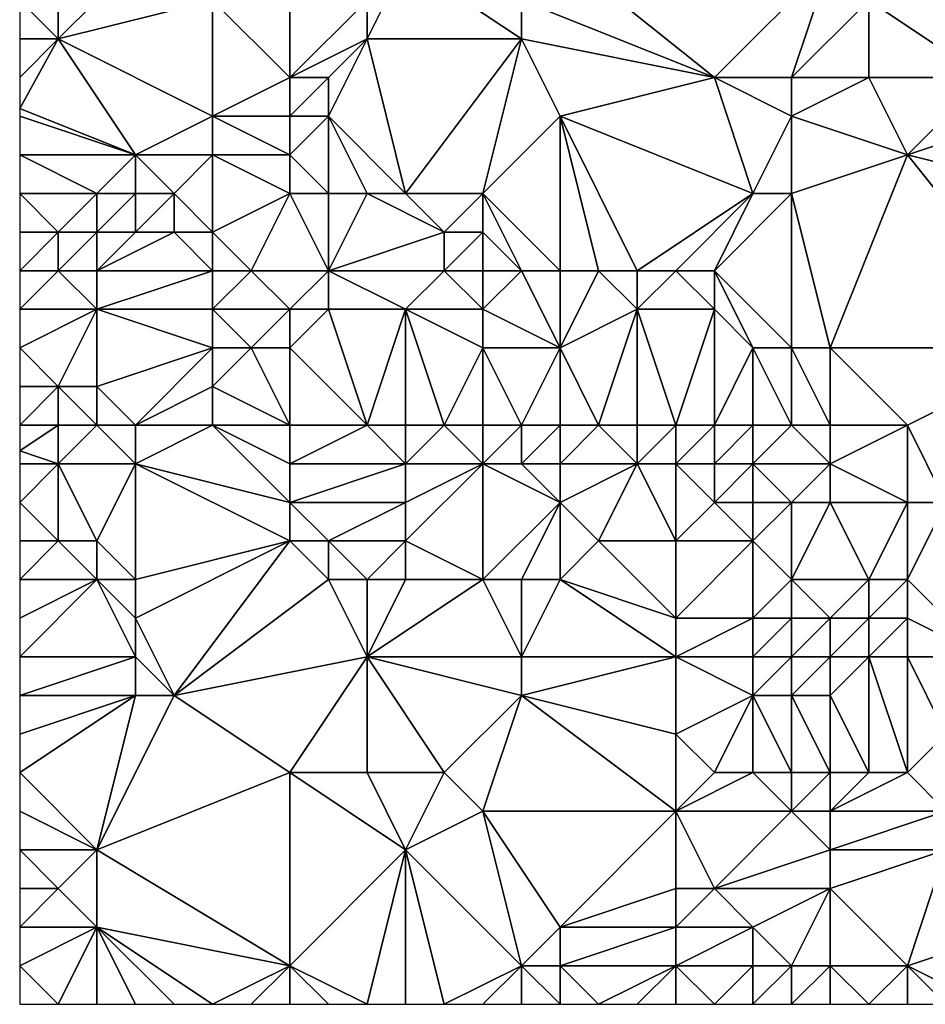
# Model space of a CAD drawing. Units: metres. Extents: x 76250 to 76875, y 345500 to 346000.
# Drawn here: x 76250 to 76273, y 345500 to 345526 of the extents above; entities that cross this region are included whole.
import ezdxf

# ---------------------------------------------------------------- set-up
doc = ezdxf.new("R2010")
doc.units = ezdxf.units.M
doc.layers.add('Terrain', color=15, linetype='Continuous')

msp = doc.modelspace()

# ---------------------------------------------------------------- linework, layer by layer
at = {"layer": 'Terrain'}
for points in [[(76263, 345528, 314.54), (76263, 345526, 314.33), (76268, 345524, 313.51), (76263, 345528, 314.54)], [(76263, 345528, 314.54), (76268, 345524, 313.51), (76271, 345527, 313.28), (76263, 345528, 314.54)], [(76251, 345527, 316.26), (76250, 345526, 316.06), (76251, 345525, 315.58), (76251, 345527, 316.26)], [(76251, 345527, 316.26), (76251, 345525, 315.58), (76253, 345527, 316.03), (76251, 345527, 316.26)], [(76253, 345527, 316.03), (76251, 345525, 315.58), (76255, 345526, 315.6), (76253, 345527, 316.03)], [(76257, 345527, 315.63), (76255, 345526, 315.6), (76257, 345524, 314.59), (76257, 345527, 315.63)], [(76257, 345527, 315.63), (76257, 345524, 314.59), (76259, 345526, 315.11), (76257, 345527, 315.63)], [(76260, 345527, 315.17), (76259, 345526, 315.11), (76259, 345525, 314.77), (76260, 345527, 315.17)], [(76260, 345527, 315.17), (76259, 345525, 314.77), (76263, 345525, 314.16), (76260, 345527, 315.17)], [(76260, 345527, 315.17), (76263, 345525, 314.16), (76263, 345526, 314.33), (76260, 345527, 315.17)], [(76271, 345527, 313.28), (76268, 345524, 313.51), (76270, 345524, 313.32), (76271, 345527, 313.28)], [(76271, 345527, 313.28), (76270, 345524, 313.32), (76272, 345526, 313.11), (76271, 345527, 313.28)], [(76251, 345525, 315.58), (76250, 345526, 316.06), (76250, 345525, 315.66), (76251, 345525, 315.58)], [(76255, 345526, 315.6), (76251, 345525, 315.58), (76255, 345523, 314.4), (76255, 345526, 315.6)], [(76255, 345526, 315.6), (76255, 345523, 314.4), (76257, 345524, 314.59), (76255, 345526, 315.6)], [(76259, 345526, 315.11), (76257, 345524, 314.59), (76259, 345525, 314.77), (76259, 345526, 315.11)], [(76263, 345526, 314.33), (76263, 345525, 314.16), (76268, 345524, 313.51), (76263, 345526, 314.33)], [(76272, 345526, 313.11), (76270, 345524, 313.32), (76272, 345524, 313.05), (76272, 345526, 313.11)], [(76272, 345526, 313.11), (76272, 345524, 313.05), (76275, 345524, 313.01), (76272, 345526, 313.11)], [(76272, 345526, 313.11), (76275, 345524, 313.01), (76276, 345526, 313.06), (76272, 345526, 313.11)], [(76251, 345525, 315.58), (76250, 345525, 315.66), (76250, 345524, 315.2), (76251, 345525, 315.58)], [(76251, 345525, 315.58), (76250, 345524, 315.2), (76250, 345523.2, 314.84), (76251, 345525, 315.58)], [(76251, 345525, 315.58), (76250, 345523.2, 314.84), (76253, 345522, 314.2), (76251, 345525, 315.58)], [(76251, 345525, 315.58), (76253, 345522, 314.2), (76255, 345523, 314.4), (76251, 345525, 315.58)], [(76259, 345525, 314.77), (76257, 345524, 314.59), (76258, 345524, 314.51), (76259, 345525, 314.77)], [(76259, 345525, 314.77), (76258, 345524, 314.51), (76258, 345523, 314.22), (76259, 345525, 314.77)], [(76259, 345525, 314.77), (76258, 345523, 314.22), (76260, 345521, 313.91), (76259, 345525, 314.77)], [(76259, 345525, 314.77), (76260, 345521, 313.91), (76263, 345525, 314.16), (76259, 345525, 314.77)], [(76263, 345525, 314.16), (76260, 345521, 313.91), (76262, 345521, 313.75), (76263, 345525, 314.16)], [(76263, 345525, 314.16), (76262, 345521, 313.75), (76264, 345523, 313.67), (76263, 345525, 314.16)], [(76263, 345525, 314.16), (76264, 345523, 313.67), (76268, 345524, 313.51), (76263, 345525, 314.16)], [(76257, 345524, 314.59), (76255, 345523, 314.4), (76257, 345523, 314.25), (76257, 345524, 314.59)], [(76257, 345524, 314.59), (76257, 345523, 314.25), (76258, 345524, 314.51), (76257, 345524, 314.59)], [(76258, 345524, 314.51), (76257, 345523, 314.25), (76258, 345523, 314.22), (76258, 345524, 314.51)], [(76264, 345523, 313.67), (76269, 345521, 313.33), (76268, 345524, 313.51), (76264, 345523, 313.67)], [(76268, 345524, 313.51), (76269, 345521, 313.33), (76270, 345523, 313.31), (76268, 345524, 313.51)], [(76268, 345524, 313.51), (76270, 345523, 313.31), (76270, 345524, 313.32), (76268, 345524, 313.51)], [(76270, 345524, 313.32), (76270, 345523, 313.31), (76272, 345524, 313.05), (76270, 345524, 313.32)], [(76272, 345524, 313.05), (76270, 345523, 313.31), (76273, 345522, 313.04), (76272, 345524, 313.05)], [(76272, 345524, 313.05), (76273, 345522, 313.04), (76275, 345524, 313.01), (76272, 345524, 313.05)], [(76275, 345524, 313.01), (76273, 345522, 313.04), (76276, 345523, 312.99), (76275, 345524, 313.01)], [(76250, 345523, 314.75), (76253, 345522, 314.2), (76250, 345523.2, 314.84), (76250, 345523, 314.75)], [(76250, 345523, 314.75), (76250, 345522, 314.32), (76253, 345522, 314.2), (76250, 345523, 314.75)], [(76255, 345523, 314.4), (76253, 345522, 314.2), (76255, 345522, 314.01), (76255, 345523, 314.4)], [(76257, 345523, 314.25), (76255, 345523, 314.4), (76257, 345522, 313.98), (76257, 345523, 314.25)], [(76257, 345522, 313.98), (76255, 345523, 314.4), (76255, 345522, 314.01), (76257, 345522, 313.98)], [(76257, 345523, 314.25), (76257, 345522, 313.98), (76258, 345523, 314.22), (76257, 345523, 314.25)], [(76258, 345523, 314.22), (76257, 345522, 313.98), (76258, 345521, 313.88), (76258, 345523, 314.22)], [(76258, 345523, 314.22), (76258, 345521, 313.88), (76259, 345521, 313.92), (76258, 345523, 314.22)], [(76258, 345523, 314.22), (76259, 345521, 313.92), (76260, 345521, 313.91), (76258, 345523, 314.22)], [(76264, 345523, 313.67), (76262, 345521, 313.75), (76264, 345519, 313.27), (76264, 345523, 313.67)], [(76264, 345523, 313.67), (76264, 345519, 313.27), (76265, 345519, 313.17), (76264, 345523, 313.67)], [(76264, 345523, 313.67), (76265, 345519, 313.17), (76266, 345519, 313.14), (76264, 345523, 313.67)], [(76264, 345523, 313.67), (76266, 345519, 313.14), (76269, 345521, 313.33), (76264, 345523, 313.67)], [(76270, 345523, 313.31), (76269, 345521, 313.33), (76270, 345521, 313.39), (76270, 345523, 313.31)], [(76270, 345523, 313.31), (76270, 345521, 313.39), (76273, 345522, 313.04), (76270, 345523, 313.31)], [(76276, 345523, 312.99), (76273, 345522, 313.04), (76277, 345521, 313.05), (76276, 345523, 312.99)], [(76250, 345522, 314.32), (76250, 345521, 313.92), (76252, 345521, 313.91), (76250, 345522, 314.32)], [(76250, 345522, 314.32), (76252, 345521, 313.91), (76253, 345522, 314.2), (76250, 345522, 314.32)], [(76253, 345522, 314.2), (76252, 345521, 313.91), (76253, 345521, 313.84), (76253, 345522, 314.2)], [(76253, 345522, 314.2), (76253, 345521, 313.84), (76254, 345521, 313.76), (76253, 345522, 314.2)], [(76253, 345522, 314.2), (76254, 345521, 313.76), (76255, 345522, 314.01), (76253, 345522, 314.2)], [(76255, 345522, 314.01), (76254, 345521, 313.76), (76255, 345520, 313.57), (76255, 345522, 314.01)], [(76257, 345522, 313.98), (76255, 345522, 314.01), (76257, 345521, 313.8), (76257, 345522, 313.98)], [(76257, 345521, 313.8), (76255, 345522, 314.01), (76255, 345520, 313.57), (76257, 345521, 313.8)], [(76257, 345522, 313.98), (76257, 345521, 313.8), (76258, 345521, 313.88), (76257, 345522, 313.98)], [(76273, 345522, 313.04), (76270, 345521, 313.39), (76271, 345517, 313.77), (76273, 345522, 313.04)], [(76273, 345522, 313.04), (76271, 345517, 313.77), (76277, 345517, 313.09), (76273, 345522, 313.04)], [(76273, 345522, 313.04), (76277, 345517, 313.09), (76277, 345521, 313.05), (76273, 345522, 313.04)], [(76250, 345521, 313.92), (76250, 345520, 313.57), (76251, 345520, 313.61), (76250, 345521, 313.92)], [(76250, 345521, 313.92), (76251, 345520, 313.61), (76252, 345521, 313.91), (76250, 345521, 313.92)], [(76252, 345521, 313.91), (76251, 345520, 313.61), (76252, 345520, 313.56), (76252, 345521, 313.91)], [(76252, 345521, 313.91), (76252, 345520, 313.56), (76253, 345521, 313.84), (76252, 345521, 313.91)], [(76253, 345521, 313.84), (76252, 345520, 313.56), (76253, 345520, 313.57), (76253, 345521, 313.84)], [(76253, 345521, 313.84), (76253, 345520, 313.57), (76254, 345521, 313.76), (76253, 345521, 313.84)], [(76254, 345521, 313.76), (76253, 345520, 313.57), (76254, 345520, 313.57), (76254, 345521, 313.76)], [(76254, 345521, 313.76), (76254, 345520, 313.57), (76255, 345520, 313.57), (76254, 345521, 313.76)], [(76257, 345521, 313.8), (76255, 345520, 313.57), (76256, 345519, 313.77), (76257, 345521, 313.8)], [(76257, 345521, 313.8), (76256, 345519, 313.77), (76258, 345519, 314), (76257, 345521, 313.8)], [(76257, 345521, 313.8), (76258, 345519, 314), (76258, 345521, 313.88), (76257, 345521, 313.8)], [(76258, 345521, 313.88), (76258, 345519, 314), (76259, 345521, 313.92), (76258, 345521, 313.88)], [(76259, 345521, 313.92), (76258, 345519, 314), (76261, 345520, 313.89), (76259, 345521, 313.92)], [(76259, 345521, 313.92), (76261, 345520, 313.89), (76260, 345521, 313.91), (76259, 345521, 313.92)], [(76260, 345521, 313.91), (76261, 345520, 313.89), (76262, 345521, 313.75), (76260, 345521, 313.91)], [(76262, 345521, 313.75), (76261, 345520, 313.89), (76262, 345520, 313.79), (76262, 345521, 313.75)], [(76262, 345521, 313.75), (76262, 345520, 313.79), (76263, 345519, 313.54), (76262, 345521, 313.75)], [(76262, 345521, 313.75), (76263, 345519, 313.54), (76264, 345519, 313.27), (76262, 345521, 313.75)], [(76266, 345519, 313.14), (76267, 345519, 313.16), (76269, 345521, 313.33), (76266, 345519, 313.14)], [(76267, 345519, 313.16), (76268, 345519, 313.16), (76269, 345521, 313.33), (76267, 345519, 313.16)], [(76269, 345521, 313.33), (76268, 345519, 313.16), (76270, 345521, 313.39), (76269, 345521, 313.33)], [(76270, 345521, 313.39), (76268, 345519, 313.16), (76270, 345517, 313.75), (76270, 345521, 313.39)], [(76270, 345521, 313.39), (76270, 345517, 313.75), (76271, 345517, 313.77), (76270, 345521, 313.39)], [(76250, 345520, 313.57), (76250, 345519, 313.37), (76251, 345520, 313.61), (76250, 345520, 313.57)], [(76251, 345520, 313.61), (76250, 345519, 313.37), (76251, 345519, 313.38), (76251, 345520, 313.61)], [(76251, 345520, 313.61), (76251, 345519, 313.38), (76252, 345520, 313.56), (76251, 345520, 313.61)], [(76252, 345520, 313.56), (76251, 345519, 313.38), (76252, 345519, 313.41), (76252, 345520, 313.56)], [(76252, 345520, 313.56), (76252, 345519, 313.41), (76253, 345520, 313.57), (76252, 345520, 313.56)], [(76253, 345520, 313.57), (76252, 345519, 313.41), (76254, 345520, 313.57), (76253, 345520, 313.57)], [(76254, 345520, 313.57), (76252, 345519, 313.41), (76255, 345519, 313.67), (76254, 345520, 313.57)], [(76254, 345520, 313.57), (76255, 345519, 313.67), (76255, 345520, 313.57), (76254, 345520, 313.57)], [(76255, 345520, 313.57), (76255, 345519, 313.67), (76256, 345519, 313.77), (76255, 345520, 313.57)], [(76261, 345520, 313.89), (76258, 345519, 314), (76261, 345519, 313.89), (76261, 345520, 313.89)], [(76261, 345520, 313.89), (76261, 345519, 313.89), (76262, 345520, 313.79), (76261, 345520, 313.89)], [(76262, 345520, 313.79), (76261, 345519, 313.89), (76262, 345519, 313.89), (76262, 345520, 313.79)], [(76262, 345520, 313.79), (76262, 345519, 313.89), (76263, 345519, 313.54), (76262, 345520, 313.79)], [(76250, 345519, 313.37), (76250, 345518, 313.31), (76251, 345519, 313.38), (76250, 345519, 313.37)], [(76251, 345519, 313.38), (76250, 345518, 313.31), (76252, 345518, 313.51), (76251, 345519, 313.38)], [(76251, 345519, 313.38), (76252, 345518, 313.51), (76252, 345519, 313.41), (76251, 345519, 313.38)], [(76252, 345519, 313.41), (76252, 345518, 313.51), (76255, 345519, 313.67), (76252, 345519, 313.41)], [(76255, 345519, 313.67), (76252, 345518, 313.51), (76255, 345518, 313.92), (76255, 345519, 313.67)], [(76255, 345519, 313.67), (76255, 345518, 313.92), (76256, 345519, 313.77), (76255, 345519, 313.67)], [(76257, 345518, 314.17), (76256, 345519, 313.77), (76255, 345518, 313.92), (76257, 345518, 314.17)], [(76258, 345519, 314), (76256, 345519, 313.77), (76257, 345518, 314.17), (76258, 345519, 314)], [(76258, 345519, 314), (76257, 345518, 314.17), (76258, 345518, 314.09), (76258, 345519, 314)], [(76258, 345519, 314), (76258, 345518, 314.09), (76260, 345518, 313.77), (76258, 345519, 314)], [(76258, 345519, 314), (76260, 345518, 313.77), (76261, 345519, 313.89), (76258, 345519, 314)], [(76261, 345519, 313.89), (76260, 345518, 313.77), (76262, 345518, 313.75), (76261, 345519, 313.89)], [(76261, 345519, 313.89), (76262, 345518, 313.75), (76262, 345519, 313.89), (76261, 345519, 313.89)], [(76262, 345519, 313.89), (76262, 345518, 313.75), (76263, 345519, 313.54), (76262, 345519, 313.89)], [(76263, 345519, 313.54), (76262, 345518, 313.75), (76264, 345517, 312.98), (76263, 345519, 313.54)], [(76263, 345519, 313.54), (76264, 345517, 312.98), (76264, 345519, 313.27), (76263, 345519, 313.54)], [(76264, 345519, 313.27), (76264, 345517, 312.98), (76265, 345519, 313.17), (76264, 345519, 313.27)], [(76265, 345519, 313.17), (76264, 345517, 312.98), (76266, 345518, 313.18), (76265, 345519, 313.17)], [(76265, 345519, 313.17), (76266, 345518, 313.18), (76266, 345519, 313.14), (76265, 345519, 313.17)], [(76266, 345519, 313.14), (76266, 345518, 313.18), (76267, 345519, 313.16), (76266, 345519, 313.14)], [(76267, 345519, 313.16), (76266, 345518, 313.18), (76268, 345518, 313.41), (76267, 345519, 313.16)], [(76267, 345519, 313.16), (76268, 345518, 313.41), (76268, 345519, 313.16), (76267, 345519, 313.16)], [(76268, 345519, 313.16), (76269, 345517, 313.64), (76270, 345517, 313.75), (76268, 345519, 313.16)], [(76268, 345519, 313.16), (76268, 345518, 313.41), (76269, 345517, 313.64), (76268, 345519, 313.16)], [(76250, 345518, 313.31), (76250, 345517, 313.5), (76252, 345518, 313.51), (76250, 345518, 313.31)], [(76252, 345518, 313.51), (76250, 345517, 313.5), (76251, 345516, 313.99), (76252, 345518, 313.51)], [(76252, 345518, 313.51), (76251, 345516, 313.99), (76252, 345516, 314.22), (76252, 345518, 313.51)], [(76252, 345518, 313.51), (76252, 345516, 314.22), (76255, 345517, 314.2), (76252, 345518, 313.51)], [(76252, 345518, 313.51), (76255, 345517, 314.2), (76255, 345518, 313.92), (76252, 345518, 313.51)], [(76255, 345518, 313.92), (76255, 345517, 314.2), (76256, 345517, 314.43), (76255, 345518, 313.92)], [(76257, 345518, 314.17), (76255, 345518, 313.92), (76256, 345517, 314.43), (76257, 345518, 314.17)], [(76257, 345518, 314.17), (76256, 345517, 314.43), (76257, 345517, 314.28), (76257, 345518, 314.17)], [(76259, 345515, 313.71), (76258, 345518, 314.09), (76257, 345517, 314.28), (76259, 345515, 313.71)], [(76257, 345518, 314.17), (76257, 345517, 314.28), (76258, 345518, 314.09), (76257, 345518, 314.17)], [(76259, 345515, 313.71), (76260, 345518, 313.77), (76258, 345518, 314.09), (76259, 345515, 313.71)], [(76259, 345515, 313.71), (76260, 345515, 313.51), (76260, 345518, 313.77), (76259, 345515, 313.71)], [(76260, 345515, 313.51), (76261, 345515, 313.22), (76260, 345518, 313.77), (76260, 345515, 313.51)], [(76261, 345515, 313.22), (76262, 345517, 313.66), (76260, 345518, 313.77), (76261, 345515, 313.22)], [(76260, 345518, 313.77), (76262, 345517, 313.66), (76262, 345518, 313.75), (76260, 345518, 313.77)], [(76262, 345518, 313.75), (76262, 345517, 313.66), (76264, 345517, 312.98), (76262, 345518, 313.75)], [(76265, 345515, 312.54), (76266, 345518, 313.18), (76264, 345517, 312.98), (76265, 345515, 312.54)], [(76265, 345515, 312.54), (76266, 345515, 312.66), (76266, 345518, 313.18), (76265, 345515, 312.54)], [(76266, 345515, 312.66), (76267, 345515, 312.82), (76266, 345518, 313.18), (76266, 345515, 312.66)], [(76267, 345515, 312.82), (76268, 345518, 313.41), (76266, 345518, 313.18), (76267, 345515, 312.82)], [(76267, 345515, 312.82), (76268, 345515, 313.39), (76268, 345518, 313.41), (76267, 345515, 312.82)], [(76268, 345515, 313.39), (76269, 345517, 313.64), (76268, 345518, 313.41), (76268, 345515, 313.39)], [(76251, 345516, 313.99), (76250, 345517, 313.5), (76250, 345516, 313.77), (76251, 345516, 313.99)], [(76253, 345515, 314.28), (76255, 345517, 314.2), (76252, 345516, 314.22), (76253, 345515, 314.28)], [(76253, 345515, 314.28), (76255, 345516, 314.34), (76255, 345517, 314.2), (76253, 345515, 314.28)], [(76255, 345517, 314.2), (76255, 345516, 314.34), (76256, 345517, 314.43), (76255, 345517, 314.2)], [(76257, 345515, 313.99), (76256, 345517, 314.43), (76255, 345516, 314.34), (76257, 345515, 313.99)], [(76257, 345515, 313.99), (76257, 345517, 314.28), (76256, 345517, 314.43), (76257, 345515, 313.99)], [(76257, 345515, 313.99), (76259, 345515, 313.71), (76257, 345517, 314.28), (76257, 345515, 313.99)], [(76261, 345515, 313.22), (76262, 345515, 312.89), (76262, 345517, 313.66), (76261, 345515, 313.22)], [(76262, 345515, 312.89), (76263, 345515, 312.57), (76262, 345517, 313.66), (76262, 345515, 312.89)], [(76263, 345515, 312.57), (76264, 345517, 312.98), (76262, 345517, 313.66), (76263, 345515, 312.57)], [(76263, 345515, 312.57), (76264, 345515, 312.48), (76264, 345517, 312.98), (76263, 345515, 312.57)], [(76264, 345515, 312.48), (76265, 345515, 312.54), (76264, 345517, 312.98), (76264, 345515, 312.48)], [(76268, 345515, 313.39), (76269, 345515, 313.58), (76269, 345517, 313.64), (76268, 345515, 313.39)], [(76269, 345515, 313.58), (76270, 345515, 313.69), (76269, 345517, 313.64), (76269, 345515, 313.58)], [(76270, 345515, 313.69), (76270, 345517, 313.75), (76269, 345517, 313.64), (76270, 345515, 313.69)], [(76270, 345515, 313.69), (76271, 345515, 313.75), (76270, 345517, 313.75), (76270, 345515, 313.69)], [(76271, 345515, 313.75), (76271, 345517, 313.77), (76270, 345517, 313.75), (76271, 345515, 313.75)], [(76271, 345515, 313.75), (76273, 345515, 313.69), (76271, 345517, 313.77), (76271, 345515, 313.75)], [(76273, 345515, 313.69), (76277, 345517, 313.09), (76271, 345517, 313.77), (76273, 345515, 313.69)], [(76273, 345515, 313.69), (76274, 345513, 313.71), (76277, 345517, 313.09), (76273, 345515, 313.69)], [(76250, 345515, 313.98), (76251, 345516, 313.99), (76250, 345516, 313.77), (76250, 345515, 313.98)], [(76250, 345515, 313.98), (76251, 345515, 314.13), (76251, 345516, 313.99), (76250, 345515, 313.98)], [(76251, 345515, 314.13), (76252, 345515, 314.22), (76251, 345516, 313.99), (76251, 345515, 314.13)], [(76252, 345515, 314.22), (76252, 345516, 314.22), (76251, 345516, 313.99), (76252, 345515, 314.22)], [(76252, 345515, 314.22), (76253, 345515, 314.28), (76252, 345516, 314.22), (76252, 345515, 314.22)], [(76253, 345515, 314.28), (76255, 345515, 314.24), (76255, 345516, 314.34), (76253, 345515, 314.28)], [(76257, 345515, 313.99), (76255, 345516, 314.34), (76255, 345515, 314.24), (76257, 345515, 313.99)], [(76250, 345515, 313.98), (76250, 345514.333, 314.027), (76251, 345515, 314.13), (76250, 345515, 313.98)], [(76251, 345515, 314.13), (76250, 345514.333, 314.027), (76251, 345514, 314.18), (76251, 345515, 314.13)], [(76251, 345515, 314.13), (76251, 345514, 314.18), (76252, 345515, 314.22), (76251, 345515, 314.13)], [(76252, 345515, 314.22), (76251, 345514, 314.18), (76253, 345514, 314.24), (76252, 345515, 314.22)], [(76252, 345515, 314.22), (76253, 345514, 314.24), (76253, 345515, 314.28), (76252, 345515, 314.22)], [(76253, 345515, 314.28), (76253, 345514, 314.24), (76255, 345515, 314.24), (76253, 345515, 314.28)], [(76257, 345513, 313.42), (76255, 345515, 314.24), (76253, 345514, 314.24), (76257, 345513, 313.42)], [(76257, 345515, 313.99), (76255, 345515, 314.24), (76257, 345514, 313.72), (76257, 345515, 313.99)], [(76257, 345514, 313.72), (76255, 345515, 314.24), (76257, 345513, 313.42), (76257, 345514, 313.72)], [(76257, 345515, 313.99), (76257, 345514, 313.72), (76259, 345515, 313.71), (76257, 345515, 313.99)], [(76259, 345515, 313.71), (76257, 345514, 313.72), (76260, 345514, 313.28), (76259, 345515, 313.71)], [(76259, 345515, 313.71), (76260, 345514, 313.28), (76260, 345515, 313.51), (76259, 345515, 313.71)], [(76260, 345515, 313.51), (76260, 345514, 313.28), (76261, 345515, 313.22), (76260, 345515, 313.51)], [(76261, 345515, 313.22), (76260, 345514, 313.28), (76262, 345514, 312.7), (76261, 345515, 313.22)], [(76261, 345515, 313.22), (76262, 345514, 312.7), (76262, 345515, 312.89), (76261, 345515, 313.22)], [(76262, 345515, 312.89), (76262, 345514, 312.7), (76263, 345515, 312.57), (76262, 345515, 312.89)], [(76263, 345515, 312.57), (76262, 345514, 312.7), (76263, 345514, 312.31), (76263, 345515, 312.57)], [(76263, 345515, 312.57), (76263, 345514, 312.31), (76264, 345515, 312.48), (76263, 345515, 312.57)], [(76264, 345515, 312.48), (76263, 345514, 312.31), (76264, 345514, 312.25), (76264, 345515, 312.48)], [(76264, 345515, 312.48), (76264, 345514, 312.25), (76265, 345515, 312.54), (76264, 345515, 312.48)], [(76265, 345515, 312.54), (76264, 345514, 312.25), (76266, 345514, 312.62), (76265, 345515, 312.54)], [(76265, 345515, 312.54), (76266, 345514, 312.62), (76266, 345515, 312.66), (76265, 345515, 312.54)], [(76266, 345515, 312.66), (76266, 345514, 312.62), (76267, 345515, 312.82), (76266, 345515, 312.66)], [(76267, 345515, 312.82), (76266, 345514, 312.62), (76267, 345514, 312.79), (76267, 345515, 312.82)], [(76267, 345515, 312.82), (76267, 345514, 312.79), (76268, 345515, 313.39), (76267, 345515, 312.82)], [(76267, 345514, 312.79), (76268, 345514, 313.17), (76268, 345515, 313.39), (76267, 345514, 312.79)], [(76268, 345515, 313.39), (76268, 345514, 313.17), (76269, 345515, 313.58), (76268, 345515, 313.39)], [(76269, 345515, 313.58), (76268, 345514, 313.17), (76269, 345514, 313.35), (76269, 345515, 313.58)], [(76269, 345515, 313.58), (76269, 345514, 313.35), (76270, 345515, 313.69), (76269, 345515, 313.58)], [(76270, 345515, 313.69), (76269, 345514, 313.35), (76271, 345514, 313.55), (76270, 345515, 313.69)], [(76270, 345515, 313.69), (76271, 345514, 313.55), (76271, 345515, 313.75), (76270, 345515, 313.69)], [(76271, 345515, 313.75), (76271, 345514, 313.55), (76273, 345515, 313.69), (76271, 345515, 313.75)], [(76273, 345515, 313.69), (76271, 345514, 313.55), (76273, 345513, 313.7), (76273, 345515, 313.69)], [(76273, 345515, 313.69), (76273, 345513, 313.7), (76274, 345513, 313.71), (76273, 345515, 313.69)], [(76250, 345514, 314.05), (76251, 345514, 314.18), (76250, 345514.333, 314.027), (76250, 345514, 314.05)], [(76250, 345514, 314.05), (76250, 345513, 314.04), (76251, 345514, 314.18), (76250, 345514, 314.05)], [(76251, 345514, 314.18), (76250, 345513, 314.04), (76251, 345512, 314.08), (76251, 345514, 314.18)], [(76251, 345514, 314.18), (76251, 345512, 314.08), (76252, 345512, 314.13), (76251, 345514, 314.18)], [(76251, 345514, 314.18), (76252, 345512, 314.13), (76253, 345514, 314.24), (76251, 345514, 314.18)], [(76253, 345514, 314.24), (76252, 345512, 314.13), (76253, 345511, 313.54), (76253, 345514, 314.24)], [(76257, 345513, 313.42), (76253, 345514, 314.24), (76257, 345512, 313.22), (76257, 345513, 313.42)], [(76257, 345512, 313.22), (76253, 345514, 314.24), (76253, 345511, 313.54), (76257, 345512, 313.22)], [(76257, 345514, 313.72), (76257, 345513, 313.42), (76260, 345514, 313.28), (76257, 345514, 313.72)], [(76260, 345514, 313.28), (76257, 345513, 313.42), (76260, 345513, 313.04), (76260, 345514, 313.28)], [(76260, 345514, 313.28), (76260, 345513, 313.04), (76262, 345514, 312.7), (76260, 345514, 313.28)], [(76262, 345514, 312.7), (76260, 345512, 312.9), (76262, 345511, 313.08), (76262, 345514, 312.7)], [(76262, 345514, 312.7), (76260, 345513, 313.04), (76260, 345512, 312.9), (76262, 345514, 312.7)], [(76262, 345514, 312.7), (76262, 345511, 313.08), (76264, 345513, 312.33), (76262, 345514, 312.7)], [(76262, 345514, 312.7), (76264, 345513, 312.33), (76263, 345514, 312.31), (76262, 345514, 312.7)], [(76263, 345514, 312.31), (76264, 345513, 312.33), (76264, 345514, 312.25), (76263, 345514, 312.31)], [(76264, 345514, 312.25), (76264, 345513, 312.33), (76266, 345514, 312.62), (76264, 345514, 312.25)], [(76266, 345514, 312.62), (76264, 345513, 312.33), (76265, 345512, 312.84), (76266, 345514, 312.62)], [(76266, 345514, 312.62), (76265, 345512, 312.84), (76267, 345512, 313.26), (76266, 345514, 312.62)], [(76266, 345514, 312.62), (76267, 345512, 313.26), (76267, 345514, 312.79), (76266, 345514, 312.62)], [(76267, 345514, 312.79), (76268, 345513, 313.16), (76268, 345514, 313.17), (76267, 345514, 312.79)], [(76267, 345514, 312.79), (76267, 345512, 313.26), (76268, 345513, 313.16), (76267, 345514, 312.79)], [(76268, 345514, 313.17), (76268, 345513, 313.16), (76269, 345514, 313.35), (76268, 345514, 313.17)], [(76269, 345514, 313.35), (76268, 345513, 313.16), (76269, 345513, 313.16), (76269, 345514, 313.35)], [(76269, 345514, 313.35), (76269, 345513, 313.16), (76270, 345513, 313.25), (76269, 345514, 313.35)], [(76269, 345514, 313.35), (76270, 345513, 313.25), (76271, 345514, 313.55), (76269, 345514, 313.35)], [(76271, 345514, 313.55), (76270, 345513, 313.25), (76271, 345513, 313.42), (76271, 345514, 313.55)], [(76271, 345514, 313.55), (76271, 345513, 313.42), (76273, 345513, 313.7), (76271, 345514, 313.55)], [(76250, 345512, 314.04), (76251, 345512, 314.08), (76250, 345513, 314.04), (76250, 345512, 314.04)], [(76257, 345513, 313.42), (76257, 345512, 313.22), (76258, 345512, 313.05), (76257, 345513, 313.42)], [(76257, 345513, 313.42), (76258, 345512, 313.05), (76260, 345513, 313.04), (76257, 345513, 313.42)], [(76260, 345513, 313.04), (76258, 345512, 313.05), (76260, 345512, 312.9), (76260, 345513, 313.04)], [(76264, 345513, 312.33), (76262, 345511, 313.08), (76263, 345511, 312.95), (76264, 345513, 312.33)], [(76264, 345513, 312.33), (76263, 345511, 312.95), (76264, 345511, 312.89), (76264, 345513, 312.33)], [(76264, 345513, 312.33), (76264, 345511, 312.89), (76265, 345512, 312.84), (76264, 345513, 312.33)], [(76267, 345512, 313.26), (76269, 345512, 313.28), (76268, 345513, 313.16), (76267, 345512, 313.26)], [(76268, 345513, 313.16), (76269, 345512, 313.28), (76269, 345513, 313.16), (76268, 345513, 313.16)], [(76269, 345513, 313.16), (76269, 345512, 313.28), (76270, 345513, 313.25), (76269, 345513, 313.16)], [(76270, 345513, 313.25), (76269, 345512, 313.28), (76270, 345511, 313.69), (76270, 345513, 313.25)], [(76270, 345513, 313.25), (76270, 345511, 313.69), (76271, 345513, 313.42), (76270, 345513, 313.25)], [(76271, 345513, 313.42), (76270, 345511, 313.69), (76272, 345511, 313.92), (76271, 345513, 313.42)], [(76271, 345513, 313.42), (76272, 345511, 313.92), (76273, 345513, 313.7), (76271, 345513, 313.42)], [(76273, 345513, 313.7), (76272, 345511, 313.92), (76273, 345511, 313.99), (76273, 345513, 313.7)], [(76273, 345513, 313.7), (76273, 345511, 313.99), (76274, 345513, 313.71), (76273, 345513, 313.7)], [(76274, 345513, 313.71), (76273, 345511, 313.99), (76275, 345509, 313.94), (76274, 345513, 313.71)], [(76250, 345512, 314.04), (76250, 345511, 313.92), (76251, 345512, 314.08), (76250, 345512, 314.04)], [(76251, 345512, 314.08), (76250, 345511, 313.92), (76252, 345511, 313.77), (76251, 345512, 314.08)], [(76251, 345512, 314.08), (76252, 345511, 313.77), (76252, 345512, 314.13), (76251, 345512, 314.08)], [(76252, 345512, 314.13), (76252, 345511, 313.77), (76253, 345511, 313.54), (76252, 345512, 314.13)], [(76257, 345512, 313.22), (76253, 345510, 313.4), (76254, 345508, 313.13), (76257, 345512, 313.22)], [(76257, 345512, 313.22), (76253, 345511, 313.54), (76253, 345510, 313.4), (76257, 345512, 313.22)], [(76257, 345512, 313.22), (76254, 345508, 313.13), (76258, 345511, 312.99), (76257, 345512, 313.22)], [(76257, 345512, 313.22), (76258, 345511, 312.99), (76258, 345512, 313.05), (76257, 345512, 313.22)], [(76258, 345512, 313.05), (76259, 345511, 312.84), (76260, 345512, 312.9), (76258, 345512, 313.05)], [(76258, 345512, 313.05), (76258, 345511, 312.99), (76259, 345511, 312.84), (76258, 345512, 313.05)], [(76260, 345512, 312.9), (76259, 345511, 312.84), (76260, 345511, 312.81), (76260, 345512, 312.9)], [(76260, 345512, 312.9), (76260, 345511, 312.81), (76262, 345511, 313.08), (76260, 345512, 312.9)], [(76265, 345512, 312.84), (76264, 345511, 312.89), (76267, 345510, 313.66), (76265, 345512, 312.84)], [(76265, 345512, 312.84), (76267, 345510, 313.66), (76267, 345512, 313.26), (76265, 345512, 312.84)], [(76267, 345512, 313.26), (76267, 345510, 313.66), (76269, 345512, 313.28), (76267, 345512, 313.26)], [(76267, 345510, 313.66), (76269, 345510, 313.95), (76269, 345512, 313.28), (76267, 345510, 313.66)], [(76269, 345512, 313.28), (76269, 345510, 313.95), (76270, 345511, 313.69), (76269, 345512, 313.28)], [(76252, 345511, 313.77), (76250, 345511, 313.92), (76250, 345510, 313.82), (76252, 345511, 313.77)], [(76252, 345511, 313.77), (76250, 345510, 313.82), (76250, 345509, 313.71), (76252, 345511, 313.77)], [(76252, 345511, 313.77), (76250, 345509, 313.71), (76253, 345509, 313.3), (76252, 345511, 313.77)], [(76252, 345511, 313.77), (76253, 345509, 313.3), (76253, 345510, 313.4), (76252, 345511, 313.77)], [(76252, 345511, 313.77), (76253, 345510, 313.4), (76253, 345511, 313.54), (76252, 345511, 313.77)], [(76258, 345511, 312.99), (76254, 345508, 313.13), (76259, 345509, 313.16), (76258, 345511, 312.99)], [(76258, 345511, 312.99), (76259, 345509, 313.16), (76259, 345511, 312.84), (76258, 345511, 312.99)], [(76259, 345511, 312.84), (76259, 345509, 313.16), (76260, 345511, 312.81), (76259, 345511, 312.84)], [(76260, 345511, 312.81), (76259, 345509, 313.16), (76262, 345511, 313.08), (76260, 345511, 312.81)], [(76262, 345511, 313.08), (76259, 345509, 313.16), (76263, 345509, 313.3), (76262, 345511, 313.08)], [(76262, 345511, 313.08), (76263, 345509, 313.3), (76263, 345511, 312.95), (76262, 345511, 313.08)], [(76263, 345511, 312.95), (76263, 345509, 313.3), (76264, 345511, 312.89), (76263, 345511, 312.95)], [(76264, 345511, 312.89), (76263, 345509, 313.3), (76267, 345509, 313.86), (76264, 345511, 312.89)], [(76264, 345511, 312.89), (76267, 345509, 313.86), (76267, 345510, 313.66), (76264, 345511, 312.89)], [(76270, 345511, 313.69), (76269, 345510, 313.95), (76270, 345510, 314.09), (76270, 345511, 313.69)], [(76270, 345511, 313.69), (76270, 345510, 314.09), (76271, 345510, 314.18), (76270, 345511, 313.69)], [(76270, 345511, 313.69), (76271, 345510, 314.18), (76272, 345511, 313.92), (76270, 345511, 313.69)], [(76272, 345511, 313.92), (76271, 345510, 314.18), (76272, 345510, 314.25), (76272, 345511, 313.92)], [(76272, 345511, 313.92), (76272, 345510, 314.25), (76273, 345511, 313.99), (76272, 345511, 313.92)], [(76273, 345511, 313.99), (76272, 345510, 314.25), (76273, 345510, 314.25), (76273, 345511, 313.99)], [(76273, 345511, 313.99), (76273, 345510, 314.25), (76275, 345509, 313.94), (76273, 345511, 313.99)], [(76253, 345510, 313.4), (76253, 345509, 313.3), (76254, 345508, 313.13), (76253, 345510, 313.4)], [(76267, 345510, 313.66), (76267, 345509, 313.86), (76269, 345510, 313.95), (76267, 345510, 313.66)], [(76267, 345509, 313.86), (76269, 345509, 314.24), (76269, 345510, 313.95), (76267, 345509, 313.86)], [(76269, 345510, 313.95), (76269, 345509, 314.24), (76270, 345510, 314.09), (76269, 345510, 313.95)], [(76270, 345510, 314.09), (76269, 345509, 314.24), (76270, 345509, 314.4), (76270, 345510, 314.09)], [(76270, 345510, 314.09), (76270, 345509, 314.4), (76271, 345510, 314.18), (76270, 345510, 314.09)], [(76271, 345510, 314.18), (76270, 345509, 314.4), (76271, 345509, 314.46), (76271, 345510, 314.18)], [(76271, 345510, 314.18), (76271, 345509, 314.46), (76272, 345510, 314.25), (76271, 345510, 314.18)], [(76272, 345510, 314.25), (76271, 345509, 314.46), (76272, 345509, 314.48), (76272, 345510, 314.25)], [(76272, 345510, 314.25), (76272, 345509, 314.48), (76273, 345510, 314.25), (76272, 345510, 314.25)], [(76273, 345510, 314.25), (76272, 345509, 314.48), (76273, 345509, 314.42), (76273, 345510, 314.25)], [(76273, 345510, 314.25), (76273, 345509, 314.42), (76275, 345509, 313.94), (76273, 345510, 314.25)], [(76253, 345509, 313.3), (76250, 345509, 313.71), (76250, 345508, 313.55), (76253, 345509, 313.3)], [(76253, 345509, 313.3), (76250, 345508, 313.55), (76253, 345508, 313.23), (76253, 345509, 313.3)], [(76253, 345509, 313.3), (76253, 345508, 313.23), (76254, 345508, 313.13), (76253, 345509, 313.3)], [(76257, 345506, 313.32), (76259, 345509, 313.16), (76254, 345508, 313.13), (76257, 345506, 313.32)], [(76257, 345506, 313.32), (76259, 345506, 313.39), (76259, 345509, 313.16), (76257, 345506, 313.32)], [(76259, 345506, 313.39), (76261, 345506, 313.46), (76259, 345509, 313.16), (76259, 345506, 313.39)], [(76261, 345506, 313.46), (76263, 345508, 313.5), (76259, 345509, 313.16), (76261, 345506, 313.46)], [(76259, 345509, 313.16), (76263, 345508, 313.5), (76263, 345509, 313.3), (76259, 345509, 313.16)], [(76263, 345509, 313.3), (76263, 345508, 313.5), (76267, 345509, 313.86), (76263, 345509, 313.3)], [(76267, 345509, 313.86), (76263, 345508, 313.5), (76267, 345507, 314.14), (76267, 345509, 313.86)], [(76267, 345509, 313.86), (76267, 345507, 314.14), (76269, 345508, 314.43), (76267, 345509, 313.86)], [(76267, 345509, 313.86), (76269, 345508, 314.43), (76269, 345509, 314.24), (76267, 345509, 313.86)], [(76269, 345509, 314.24), (76269, 345508, 314.43), (76270, 345509, 314.4), (76269, 345509, 314.24)], [(76270, 345509, 314.4), (76269, 345508, 314.43), (76270, 345508, 314.56), (76270, 345509, 314.4)], [(76270, 345509, 314.4), (76270, 345508, 314.56), (76271, 345509, 314.46), (76270, 345509, 314.4)], [(76271, 345509, 314.46), (76270, 345508, 314.56), (76271, 345508, 314.59), (76271, 345509, 314.46)], [(76272, 345506, 314.45), (76272, 345509, 314.48), (76271, 345508, 314.59), (76272, 345506, 314.45)], [(76271, 345509, 314.46), (76271, 345508, 314.59), (76272, 345509, 314.48), (76271, 345509, 314.46)], [(76272, 345506, 314.45), (76273, 345506, 314.32), (76272, 345509, 314.48), (76272, 345506, 314.45)], [(76273, 345506, 314.32), (76273, 345509, 314.42), (76272, 345509, 314.48), (76273, 345506, 314.32)], [(76273, 345506, 314.32), (76274, 345507, 314.2), (76273, 345509, 314.42), (76273, 345506, 314.32)], [(76273, 345509, 314.42), (76274, 345507, 314.2), (76275, 345509, 313.94), (76273, 345509, 314.42)], [(76250, 345506, 313.34), (76253, 345508, 313.23), (76250, 345507, 313.41), (76250, 345506, 313.34)], [(76250, 345506, 313.34), (76252, 345504, 313.57), (76253, 345508, 313.23), (76250, 345506, 313.34)], [(76253, 345508, 313.23), (76250, 345508, 313.55), (76250, 345507, 313.41), (76253, 345508, 313.23)], [(76252, 345504, 313.57), (76254, 345508, 313.13), (76253, 345508, 313.23), (76252, 345504, 313.57)], [(76257, 345506, 313.32), (76254, 345508, 313.13), (76252, 345504, 313.57), (76257, 345506, 313.32)], [(76261, 345506, 313.46), (76262, 345505, 313.51), (76263, 345508, 313.5), (76261, 345506, 313.46)], [(76262, 345505, 313.51), (76267, 345505, 314.12), (76263, 345508, 313.5), (76262, 345505, 313.51)], [(76267, 345505, 314.12), (76267, 345507, 314.14), (76263, 345508, 313.5), (76267, 345505, 314.12)], [(76268, 345506, 314.33), (76269, 345508, 314.43), (76267, 345507, 314.14), (76268, 345506, 314.33)], [(76268, 345506, 314.33), (76269, 345506, 314.46), (76269, 345508, 314.43), (76268, 345506, 314.33)], [(76269, 345506, 314.46), (76270, 345506, 314.53), (76269, 345508, 314.43), (76269, 345506, 314.46)], [(76270, 345506, 314.53), (76270, 345508, 314.56), (76269, 345508, 314.43), (76270, 345506, 314.53)], [(76270, 345506, 314.53), (76271, 345506, 314.52), (76270, 345508, 314.56), (76270, 345506, 314.53)], [(76271, 345506, 314.52), (76271, 345508, 314.59), (76270, 345508, 314.56), (76271, 345506, 314.52)], [(76271, 345506, 314.52), (76272, 345506, 314.45), (76271, 345508, 314.59), (76271, 345506, 314.52)], [(76267, 345505, 314.12), (76268, 345506, 314.33), (76267, 345507, 314.14), (76267, 345505, 314.12)], [(76273, 345506, 314.32), (76274, 345505, 313.8), (76274, 345507, 314.2), (76273, 345506, 314.32)], [(76250, 345506, 313.34), (76250, 345505, 313.39), (76252, 345504, 313.57), (76250, 345506, 313.34)], [(76257, 345506, 313.32), (76252, 345504, 313.57), (76257, 345501, 313.33), (76257, 345506, 313.32)], [(76257, 345506, 313.32), (76257, 345501, 313.33), (76260, 345504, 313.28), (76257, 345506, 313.32)], [(76257, 345506, 313.32), (76260, 345504, 313.28), (76259, 345506, 313.39), (76257, 345506, 313.32)], [(76259, 345506, 313.39), (76260, 345504, 313.28), (76261, 345506, 313.46), (76259, 345506, 313.39)], [(76261, 345506, 313.46), (76260, 345504, 313.28), (76262, 345505, 313.51), (76261, 345506, 313.46)], [(76267, 345505, 314.12), (76270, 345505, 314.43), (76269, 345506, 314.46), (76267, 345505, 314.12)], [(76267, 345505, 314.12), (76269, 345506, 314.46), (76268, 345506, 314.33), (76267, 345505, 314.12)], [(76269, 345506, 314.46), (76270, 345505, 314.43), (76270, 345506, 314.53), (76269, 345506, 314.46)], [(76270, 345506, 314.53), (76270, 345505, 314.43), (76271, 345506, 314.52), (76270, 345506, 314.53)], [(76271, 345506, 314.52), (76270, 345505, 314.43), (76271, 345505, 314.41), (76271, 345506, 314.52)], [(76271, 345506, 314.52), (76271, 345505, 314.41), (76272, 345506, 314.45), (76271, 345506, 314.52)], [(76272, 345506, 314.45), (76271, 345505, 314.41), (76273, 345506, 314.32), (76272, 345506, 314.45)], [(76273, 345506, 314.32), (76271, 345505, 314.41), (76274, 345505, 313.8), (76273, 345506, 314.32)], [(76250, 345505, 313.39), (76250, 345504, 313.49), (76252, 345504, 313.57), (76250, 345505, 313.39)], [(76262, 345505, 313.51), (76260, 345504, 313.28), (76263, 345501, 312.91), (76262, 345505, 313.51)], [(76262, 345505, 313.51), (76263, 345501, 312.91), (76264, 345502, 313.06), (76262, 345505, 313.51)], [(76262, 345505, 313.51), (76264, 345502, 313.06), (76267, 345505, 314.12), (76262, 345505, 313.51)], [(76267, 345505, 314.12), (76264, 345502, 313.06), (76267, 345503, 313.81), (76267, 345505, 314.12)], [(76267, 345505, 314.12), (76267, 345503, 313.81), (76268, 345503, 313.99), (76267, 345505, 314.12)], [(76267, 345505, 314.12), (76268, 345503, 313.99), (76270, 345505, 314.43), (76267, 345505, 314.12)], [(76270, 345505, 314.43), (76268, 345503, 313.99), (76271, 345504, 314.23), (76270, 345505, 314.43)], [(76270, 345505, 314.43), (76271, 345504, 314.23), (76271, 345505, 314.41), (76270, 345505, 314.43)], [(76271, 345505, 314.41), (76271, 345504, 314.23), (76274, 345505, 313.8), (76271, 345505, 314.41)], [(76274, 345505, 313.8), (76271, 345504, 314.23), (76274, 345504, 313.54), (76274, 345505, 313.8)], [(76250, 345504, 313.49), (76250, 345503, 313.55), (76251, 345503, 313.64), (76250, 345504, 313.49)], [(76250, 345504, 313.49), (76251, 345503, 313.64), (76252, 345504, 313.57), (76250, 345504, 313.49)], [(76252, 345504, 313.57), (76251, 345503, 313.64), (76252, 345502, 313.69), (76252, 345504, 313.57)], [(76257, 345501, 313.33), (76252, 345504, 313.57), (76252, 345502, 313.69), (76257, 345501, 313.33)], [(76260, 345504, 313.28), (76257, 345501, 313.33), (76259, 345500, 313.29), (76260, 345504, 313.28)], [(76260, 345504, 313.28), (76259, 345500, 313.29), (76260, 345500, 313.24), (76260, 345504, 313.28)], [(76260, 345504, 313.28), (76260, 345500, 313.24), (76261, 345500, 313.09), (76260, 345504, 313.28)], [(76260, 345504, 313.28), (76261, 345500, 313.09), (76263, 345501, 312.91), (76260, 345504, 313.28)], [(76271, 345504, 314.23), (76268, 345503, 313.99), (76271, 345503, 314.02), (76271, 345504, 314.23)], [(76271, 345504, 314.23), (76271, 345503, 314.02), (76274, 345504, 313.54), (76271, 345504, 314.23)], [(76274, 345504, 313.54), (76271, 345503, 314.02), (76273, 345501, 313.44), (76274, 345504, 313.54)], [(76274, 345504, 313.54), (76273, 345501, 313.44), (76276, 345502, 312.98), (76274, 345504, 313.54)], [(76250, 345503, 313.55), (76250, 345502, 313.61), (76251, 345503, 313.64), (76250, 345503, 313.55)], [(76251, 345503, 313.64), (76250, 345502, 313.61), (76252, 345502, 313.69), (76251, 345503, 313.64)], [(76267, 345503, 313.81), (76264, 345502, 313.06), (76267, 345502, 313.69), (76267, 345503, 313.81)], [(76267, 345503, 313.81), (76267, 345502, 313.69), (76268, 345503, 313.99), (76267, 345503, 313.81)], [(76267, 345502, 313.69), (76269, 345502, 313.94), (76268, 345503, 313.99), (76267, 345502, 313.69)], [(76268, 345503, 313.99), (76269, 345502, 313.94), (76271, 345503, 314.02), (76268, 345503, 313.99)], [(76271, 345503, 314.02), (76269, 345502, 313.94), (76270, 345501, 313.74), (76271, 345503, 314.02)], [(76271, 345503, 314.02), (76270, 345501, 313.74), (76271, 345501, 313.65), (76271, 345503, 314.02)], [(76271, 345503, 314.02), (76271, 345501, 313.65), (76273, 345501, 313.44), (76271, 345503, 314.02)], [(76250, 345502, 313.61), (76250, 345501, 313.54), (76252, 345502, 313.69), (76250, 345502, 313.61)], [(76252, 345502, 313.69), (76250, 345501, 313.54), (76251, 345500, 313.57), (76252, 345502, 313.69)], [(76252, 345502, 313.69), (76251, 345500, 313.57), (76252, 345500, 313.63), (76252, 345502, 313.69)], [(76252, 345502, 313.69), (76252, 345500, 313.63), (76253, 345500, 313.61), (76252, 345502, 313.69)], [(76252, 345502, 313.69), (76253, 345500, 313.61), (76254, 345500, 313.53), (76252, 345502, 313.69)], [(76252, 345502, 313.69), (76254, 345500, 313.53), (76255, 345500, 313.47), (76252, 345502, 313.69)], [(76257, 345501, 313.33), (76252, 345502, 313.69), (76255, 345500, 313.47), (76257, 345501, 313.33)], [(76264, 345502, 313.06), (76263, 345501, 312.91), (76264, 345501, 312.92), (76264, 345502, 313.06)], [(76264, 345502, 313.06), (76264, 345501, 312.92), (76267, 345502, 313.69), (76264, 345502, 313.06)], [(76267, 345502, 313.69), (76264, 345501, 312.92), (76267, 345501, 313.57), (76267, 345502, 313.69)], [(76267, 345502, 313.69), (76267, 345501, 313.57), (76269, 345502, 313.94), (76267, 345502, 313.69)], [(76267, 345501, 313.57), (76269, 345501, 313.78), (76269, 345502, 313.94), (76267, 345501, 313.57)], [(76269, 345502, 313.94), (76269, 345501, 313.78), (76270, 345501, 313.74), (76269, 345502, 313.94)], [(76276, 345502, 312.98), (76273, 345501, 313.44), (76275, 345500, 312.98), (76276, 345502, 312.98)], [(76250, 345501, 313.54), (76250, 345500, 313.45), (76251, 345500, 313.57), (76250, 345501, 313.54)], [(76257, 345501, 313.33), (76255, 345500, 313.47), (76256, 345500, 313.4), (76257, 345501, 313.33)], [(76257, 345501, 313.33), (76256, 345500, 313.4), (76257, 345500, 313.34), (76257, 345501, 313.33)], [(76257, 345501, 313.33), (76257, 345500, 313.34), (76258, 345500, 313.33), (76257, 345501, 313.33)], [(76257, 345501, 313.33), (76258, 345500, 313.33), (76259, 345500, 313.29), (76257, 345501, 313.33)], [(76263, 345501, 312.91), (76261, 345500, 313.09), (76262, 345500, 312.93), (76263, 345501, 312.91)], [(76263, 345501, 312.91), (76262, 345500, 312.93), (76263, 345500, 312.81), (76263, 345501, 312.91)], [(76263, 345501, 312.91), (76263, 345500, 312.81), (76264, 345500, 312.81), (76263, 345501, 312.91)], [(76263, 345501, 312.91), (76264, 345500, 312.81), (76264, 345501, 312.92), (76263, 345501, 312.91)], [(76264, 345501, 312.92), (76264, 345500, 312.81), (76265, 345500, 312.95), (76264, 345501, 312.92)], [(76264, 345501, 312.92), (76265, 345500, 312.95), (76267, 345501, 313.57), (76264, 345501, 312.92)], [(76267, 345501, 313.57), (76265, 345500, 312.95), (76266, 345500, 313.18), (76267, 345501, 313.57)], [(76267, 345501, 313.57), (76266, 345500, 313.18), (76267, 345500, 313.4), (76267, 345501, 313.57)], [(76267, 345501, 313.57), (76267, 345500, 313.4), (76268, 345500, 313.54), (76267, 345501, 313.57)], [(76267, 345501, 313.57), (76268, 345500, 313.54), (76269, 345501, 313.78), (76267, 345501, 313.57)], [(76269, 345501, 313.78), (76268, 345500, 313.54), (76269, 345500, 313.59), (76269, 345501, 313.78)], [(76269, 345501, 313.78), (76269, 345500, 313.59), (76270, 345501, 313.74), (76269, 345501, 313.78)], [(76270, 345501, 313.74), (76269, 345500, 313.59), (76270, 345500, 313.54), (76270, 345501, 313.74)], [(76270, 345501, 313.74), (76270, 345500, 313.54), (76271, 345501, 313.65), (76270, 345501, 313.74)], [(76271, 345501, 313.65), (76270, 345500, 313.54), (76271, 345500, 313.48), (76271, 345501, 313.65)], [(76271, 345501, 313.65), (76271, 345500, 313.48), (76272, 345500, 313.45), (76271, 345501, 313.65)], [(76271, 345501, 313.65), (76272, 345500, 313.45), (76273, 345501, 313.44), (76271, 345501, 313.65)], [(76273, 345501, 313.44), (76272, 345500, 313.45), (76273, 345500, 313.34), (76273, 345501, 313.44)], [(76273, 345501, 313.44), (76273, 345500, 313.34), (76274, 345500, 313.17), (76273, 345501, 313.44)], [(76273, 345501, 313.44), (76274, 345500, 313.17), (76275, 345500, 312.98), (76273, 345501, 313.44)]]:
    msp.add_3dface(points, dxfattribs=at)

doc.saveas('drawing.dxf')
